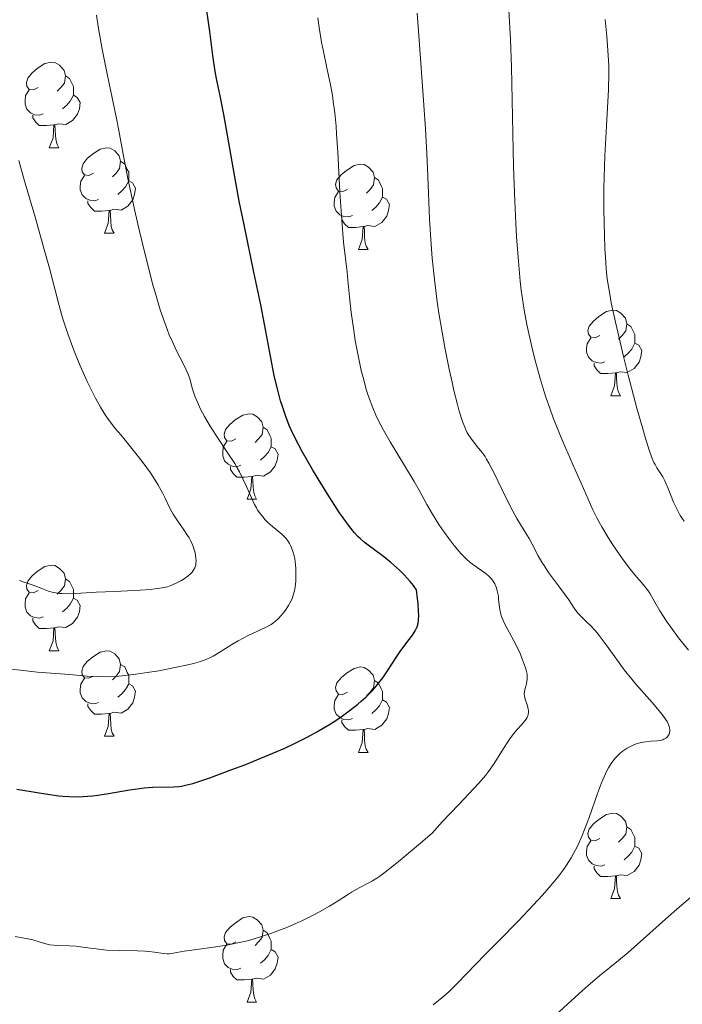
# Model space of a CAD drawing. Units: metres. Extents: x 660703 to 665227, y 4748424 to 4751499.
# Drawn here: x 662357 to 662435, y 4749383 to 4749498 of the extents above; entities that cross this region are included whole.
import ezdxf

# ---------------------------------------------------------------- set-up
doc = ezdxf.new("R2010")
doc.units = ezdxf.units.M
doc.header["$MEASUREMENT"] = 0
for name, color, linetype, lineweight in [('Carátula', 7, 'Continuous', 0), ('Elementos auxiliares', 7, 'Continuous', 0), ('Entidades rústicas y varios', 7, 'Continuous', 0), ('Relieve y altimetría', 7, 'Continuous', 0)]:
    doc.layers.add(name, color=color, linetype=linetype, lineweight=lineweight)

msp = doc.modelspace()

# ---------------------------------------------------------------- linework, layer by layer
at = {"layer": 'Carátula', "color": 7, "linetype": 'Continuous', "lineweight": 0}
msp.add_3dface([(660773.31, 4748424.2), (665227.06, 4748530.08), (665156.47, 4751499.25), (660702.73, 4751393.37)], dxfattribs=at)
at = {"layer": 'Elementos auxiliares', "color": 250, "linetype": 'Continuous', "lineweight": 0}
msp.add_3dface([(661646.82, 4748838.84), (665049.91, 4748919.74), (664994.21, 4751233.06), (661592.31, 4751152.16)], dxfattribs=at)
at = {"layer": 'Entidades rústicas y varios', "color": 92, "linetype": 'Continuous', "lineweight": 0, "flags": 128}
for points in [[(662359.27, 4749490.09), (662358.74, 4749489.82), (662358.21, 4749489.88), (662357.95, 4749490.25), (662357.89, 4749490.68), (662358.05, 4749491.2), (662358.53, 4749491.79), (662359.17, 4749492.32), (662360.07, 4749492.9), (662360.81, 4749493.06), (662361.24, 4749493.01), (662361.77, 4749492.7), (662362.3, 4749492.11), (662362.46, 4749491.47), (662362.35, 4749490.62), (662361.92, 4749490.09), (662361.5, 4749489.66)], [(662362.46, 4749491.47), (662362.93, 4749491.16), (662363.25, 4749490.52), (662363.41, 4749490.2), (662363.41, 4749489.62), (662363.41, 4749489.19), (662363.04, 4749488.5), (662362.62, 4749488.02), (662362.14, 4749487.6)], [(662359.86, 4749487.01), (662359.43, 4749486.85), (662358.85, 4749486.91), (662358.37, 4749487.12), (662357.95, 4749487.54), (662357.73, 4749488.13), (662357.73, 4749488.55), (662357.79, 4749489.14), (662358.21, 4749489.82)], [(662363.41, 4749489.19), (662363.86, 4749488.94), (662364.21, 4749488.32), (662364.1, 4749487.6), (662363.89, 4749486.96), (662363.3, 4749486.22), (662362.51, 4749485.74), (662361.66, 4749485.84), (662361.23, 4749485.72)], [(662361.12, 4749485.72), (662360.23, 4749485.63), (662359.38, 4749485.63), (662358.96, 4749486.06), (662358.64, 4749486.54), (662358.64, 4749486.85)], [(662360.57, 4749483.03), (662361.01, 4749484.19), (662361.12, 4749485.72), (662361.23, 4749485.72), (662361.26, 4749485.13), (662361.3, 4749484.44), (662361.37, 4749483.83), (662361.48, 4749483.43), (662361.7, 4749483.03)], [(662360.57, 4749483.03), (662361.7, 4749483.03)], [(662365.75, 4749480.06), (662365.22, 4749479.79), (662364.69, 4749479.84), (662364.42, 4749480.22), (662364.37, 4749480.64), (662364.53, 4749481.16), (662365.01, 4749481.76), (662365.64, 4749482.28), (662366.54, 4749482.87), (662367.29, 4749483.03), (662367.71, 4749482.98), (662368.24, 4749482.66), (662368.77, 4749482.08), (662368.93, 4749481.44), (662368.82, 4749480.58), (662368.4, 4749480.06), (662367.98, 4749479.63)], [(662368.93, 4749481.44), (662369.41, 4749481.12), (662369.72, 4749480.48), (662369.88, 4749480.16), (662369.88, 4749479.58), (662369.88, 4749479.16), (662369.51, 4749478.46), (662369.09, 4749477.98), (662368.61, 4749477.56)], [(662395.52, 4749478.15), (662394.99, 4749477.88), (662394.46, 4749477.94), (662394.19, 4749478.31), (662394.14, 4749478.74), (662394.3, 4749479.26), (662394.78, 4749479.85), (662395.41, 4749480.38), (662396.31, 4749480.96), (662397.06, 4749481.12), (662397.48, 4749481.07), (662398.01, 4749480.76), (662398.54, 4749480.17), (662398.7, 4749479.53), (662398.59, 4749478.68), (662398.17, 4749478.15), (662397.75, 4749477.72)], [(662366.33, 4749476.98), (662365.91, 4749476.82), (662365.32, 4749476.88), (662364.85, 4749477.08), (662364.42, 4749477.51), (662364.21, 4749478.1), (662364.21, 4749478.52), (662364.26, 4749479.1), (662364.69, 4749479.79)], [(662398.7, 4749479.53), (662399.18, 4749479.22), (662399.49, 4749478.58), (662399.65, 4749478.26), (662399.65, 4749477.68), (662399.65, 4749477.25), (662399.28, 4749476.56), (662398.86, 4749476.08), (662398.38, 4749475.66)], [(662369.88, 4749479.16), (662370.34, 4749478.9), (662370.68, 4749478.29), (662370.57, 4749477.56), (662370.36, 4749476.92), (662369.78, 4749476.18), (662368.98, 4749475.7), (662368.13, 4749475.81), (662367.7, 4749475.68)], [(662396.1, 4749475.07), (662395.68, 4749474.91), (662395.09, 4749474.97), (662394.62, 4749475.18), (662394.19, 4749475.6), (662393.98, 4749476.19), (662393.98, 4749476.61), (662394.03, 4749477.2), (662394.46, 4749477.88)], [(662399.65, 4749477.25), (662400.11, 4749477), (662400.45, 4749476.38), (662400.34, 4749475.66), (662400.13, 4749475.02), (662399.55, 4749474.28), (662398.75, 4749473.8), (662397.9, 4749473.9), (662397.47, 4749473.78)], [(662367.59, 4749475.68), (662366.7, 4749475.6), (662365.86, 4749475.6), (662365.43, 4749476.02), (662365.11, 4749476.5), (662365.11, 4749476.82)], [(662367.05, 4749473), (662367.48, 4749474.16), (662367.59, 4749475.68), (662367.7, 4749475.68), (662367.74, 4749475.1), (662367.77, 4749474.41), (662367.84, 4749473.8), (662367.96, 4749473.4), (662368.17, 4749473)], [(662397.36, 4749473.78), (662396.47, 4749473.69), (662395.63, 4749473.69), (662395.2, 4749474.12), (662394.88, 4749474.6), (662394.88, 4749474.91)], [(662396.82, 4749471.09), (662397.25, 4749472.25), (662397.36, 4749473.78), (662397.47, 4749473.78), (662397.51, 4749473.19), (662397.54, 4749472.5), (662397.61, 4749471.89), (662397.73, 4749471.49), (662397.94, 4749471.09)], [(662367.05, 4749473), (662368.17, 4749473)], [(662396.82, 4749471.09), (662397.94, 4749471.09)], [(662425.1, 4749461.01), (662424.56, 4749460.74), (662424.04, 4749460.8), (662423.77, 4749461.17), (662423.72, 4749461.59), (662423.88, 4749462.11), (662424.36, 4749462.71), (662424.99, 4749463.24), (662425.89, 4749463.82), (662426.64, 4749463.98), (662427.06, 4749463.93), (662427.59, 4749463.61), (662428.12, 4749463.03), (662428.28, 4749462.39), (662428.17, 4749461.54), (662427.74, 4749461.01), (662427.32, 4749460.58)], [(662428.28, 4749462.39), (662428.76, 4749462.07), (662429.07, 4749461.43), (662429.23, 4749461.11), (662429.23, 4749460.53), (662429.23, 4749460.11), (662428.86, 4749459.42), (662428.44, 4749458.94), (662427.96, 4749458.52)], [(662425.68, 4749457.93), (662425.26, 4749457.77), (662424.67, 4749457.83), (662424.2, 4749458.04), (662423.77, 4749458.46), (662423.56, 4749459.05), (662423.56, 4749459.47), (662423.61, 4749460.05), (662424.04, 4749460.74)], [(662429.23, 4749460.11), (662429.68, 4749459.86), (662430.03, 4749459.24), (662429.92, 4749458.52), (662429.71, 4749457.88), (662429.12, 4749457.14), (662428.33, 4749456.66), (662427.48, 4749456.76), (662427.05, 4749456.63)], [(662426.94, 4749456.63), (662426.05, 4749456.55), (662425.2, 4749456.55), (662424.78, 4749456.98), (662424.46, 4749457.45), (662424.46, 4749457.77)], [(662426.4, 4749453.95), (662426.83, 4749455.11), (662426.94, 4749456.63), (662427.05, 4749456.63), (662427.08, 4749456.05), (662427.12, 4749455.36), (662427.19, 4749454.75), (662427.3, 4749454.35), (662427.52, 4749453.95)], [(662426.4, 4749453.95), (662427.52, 4749453.95)], [(662382.46, 4749448.87), (662381.93, 4749448.6), (662381.4, 4749448.66), (662381.13, 4749449.03), (662381.08, 4749449.45), (662381.24, 4749449.97), (662381.72, 4749450.57), (662382.35, 4749451.1), (662383.25, 4749451.68), (662384, 4749451.84), (662384.42, 4749451.79), (662384.95, 4749451.47), (662385.48, 4749450.89), (662385.64, 4749450.25), (662385.53, 4749449.4), (662385.11, 4749448.87), (662384.69, 4749448.44)], [(662385.64, 4749450.25), (662386.12, 4749449.93), (662386.43, 4749449.29), (662386.59, 4749448.97), (662386.59, 4749448.39), (662386.59, 4749447.97), (662386.22, 4749447.28), (662385.8, 4749446.8), (662385.32, 4749446.38)], [(662383.04, 4749445.79), (662382.62, 4749445.63), (662382.03, 4749445.69), (662381.56, 4749445.9), (662381.13, 4749446.32), (662380.92, 4749446.91), (662380.92, 4749447.33), (662380.97, 4749447.91), (662381.4, 4749448.6)], [(662386.59, 4749447.97), (662387.05, 4749447.72), (662387.39, 4749447.1), (662387.28, 4749446.38), (662387.07, 4749445.74), (662386.49, 4749445), (662385.69, 4749444.52), (662384.84, 4749444.62), (662384.41, 4749444.49)], [(662384.3, 4749444.49), (662383.41, 4749444.41), (662382.57, 4749444.41), (662382.14, 4749444.84), (662381.82, 4749445.31), (662381.82, 4749445.63)], [(662383.76, 4749441.81), (662384.19, 4749442.97), (662384.3, 4749444.49), (662384.41, 4749444.49), (662384.45, 4749443.91), (662384.48, 4749443.22), (662384.55, 4749442.61), (662384.67, 4749442.21), (662384.88, 4749441.81)], [(662383.76, 4749441.81), (662384.88, 4749441.81)], [(662359.27, 4749431.1), (662358.74, 4749430.83), (662358.21, 4749430.89), (662357.95, 4749431.26), (662357.89, 4749431.68), (662358.05, 4749432.2), (662358.53, 4749432.8), (662359.17, 4749433.33), (662360.07, 4749433.91), (662360.81, 4749434.07), (662361.24, 4749434.02), (662361.77, 4749433.7), (662362.3, 4749433.12), (662362.46, 4749432.48), (662362.35, 4749431.63), (662361.92, 4749431.1), (662361.5, 4749430.67)], [(662362.46, 4749432.48), (662362.93, 4749432.16), (662363.25, 4749431.52), (662363.41, 4749431.2), (662363.41, 4749430.62), (662363.41, 4749430.2), (662363.04, 4749429.51), (662362.62, 4749429.03), (662362.14, 4749428.61)], [(662359.86, 4749428.02), (662359.43, 4749427.86), (662358.85, 4749427.92), (662358.37, 4749428.13), (662357.95, 4749428.55), (662357.73, 4749429.14), (662357.73, 4749429.56), (662357.79, 4749430.14), (662358.21, 4749430.83)], [(662363.41, 4749430.2), (662363.86, 4749429.95), (662364.21, 4749429.33), (662364.1, 4749428.61), (662363.89, 4749427.97), (662363.3, 4749427.23), (662362.51, 4749426.75), (662361.66, 4749426.85), (662361.23, 4749426.72)], [(662361.12, 4749426.72), (662360.23, 4749426.64), (662359.38, 4749426.64), (662358.96, 4749427.07), (662358.64, 4749427.54), (662358.64, 4749427.86)], [(662360.57, 4749424.04), (662361.01, 4749425.2), (662361.12, 4749426.72), (662361.23, 4749426.72), (662361.26, 4749426.14), (662361.3, 4749425.45), (662361.37, 4749424.84), (662361.48, 4749424.44), (662361.7, 4749424.04)], [(662360.57, 4749424.04), (662361.7, 4749424.04)], [(662365.75, 4749421.06), (662365.22, 4749420.8), (662364.69, 4749420.85), (662364.42, 4749421.22), (662364.37, 4749421.65), (662364.53, 4749422.17), (662365.01, 4749422.76), (662365.64, 4749423.29), (662366.54, 4749423.88), (662367.29, 4749424.04), (662367.71, 4749423.98), (662368.24, 4749423.67), (662368.77, 4749423.08), (662368.93, 4749422.44), (662368.82, 4749421.59), (662368.4, 4749421.06), (662367.98, 4749420.64)], [(662368.93, 4749422.44), (662369.41, 4749422.13), (662369.72, 4749421.49), (662369.88, 4749421.17), (662369.88, 4749420.59), (662369.88, 4749420.16), (662369.51, 4749419.47), (662369.09, 4749418.99), (662368.61, 4749418.57)], [(662395.52, 4749419.16), (662394.99, 4749418.89), (662394.46, 4749418.95), (662394.19, 4749419.32), (662394.14, 4749419.74), (662394.3, 4749420.26), (662394.78, 4749420.86), (662395.41, 4749421.39), (662396.31, 4749421.97), (662397.06, 4749422.13), (662397.48, 4749422.08), (662398.01, 4749421.76), (662398.54, 4749421.18), (662398.7, 4749420.54), (662398.59, 4749419.69), (662398.17, 4749419.16), (662397.75, 4749418.73)], [(662366.33, 4749417.98), (662365.91, 4749417.82), (662365.32, 4749417.88), (662364.85, 4749418.09), (662364.42, 4749418.52), (662364.21, 4749419.1), (662364.21, 4749419.52), (662364.26, 4749420.11), (662364.69, 4749420.8)], [(662369.88, 4749420.16), (662370.34, 4749419.91), (662370.68, 4749419.3), (662370.57, 4749418.57), (662370.36, 4749417.93), (662369.78, 4749417.19), (662368.98, 4749416.71), (662368.13, 4749416.82), (662367.7, 4749416.69)], [(662398.7, 4749420.54), (662399.18, 4749420.22), (662399.49, 4749419.58), (662399.65, 4749419.26), (662399.65, 4749418.68), (662399.65, 4749418.26), (662399.28, 4749417.57), (662398.86, 4749417.09), (662398.38, 4749416.67)], [(662396.1, 4749416.08), (662395.68, 4749415.92), (662395.09, 4749415.98), (662394.62, 4749416.19), (662394.19, 4749416.61), (662393.98, 4749417.2), (662393.98, 4749417.62), (662394.03, 4749418.2), (662394.46, 4749418.89)], [(662367.59, 4749416.69), (662366.7, 4749416.6), (662365.86, 4749416.6), (662365.43, 4749417.03), (662365.11, 4749417.51), (662365.11, 4749417.82)], [(662399.65, 4749418.26), (662400.11, 4749418.01), (662400.45, 4749417.39), (662400.34, 4749416.67), (662400.13, 4749416.03), (662399.55, 4749415.29), (662398.75, 4749414.81), (662397.9, 4749414.91), (662397.47, 4749414.78)], [(662367.05, 4749414), (662367.48, 4749415.16), (662367.59, 4749416.69), (662367.7, 4749416.69), (662367.74, 4749416.1), (662367.77, 4749415.42), (662367.84, 4749414.8), (662367.96, 4749414.4), (662368.17, 4749414)], [(662397.36, 4749414.78), (662396.47, 4749414.7), (662395.63, 4749414.7), (662395.2, 4749415.13), (662394.88, 4749415.6), (662394.88, 4749415.92)], [(662367.05, 4749414), (662368.17, 4749414)], [(662396.82, 4749412.1), (662397.25, 4749413.26), (662397.36, 4749414.78), (662397.47, 4749414.78), (662397.51, 4749414.2), (662397.54, 4749413.51), (662397.61, 4749412.9), (662397.73, 4749412.5), (662397.94, 4749412.1)], [(662396.82, 4749412.1), (662397.94, 4749412.1)], [(662425.1, 4749402.02), (662424.56, 4749401.75), (662424.04, 4749401.8), (662423.77, 4749402.18), (662423.72, 4749402.6), (662423.88, 4749403.12), (662424.36, 4749403.72), (662424.99, 4749404.24), (662425.89, 4749404.83), (662426.64, 4749404.99), (662427.06, 4749404.94), (662427.59, 4749404.62), (662428.12, 4749404.04), (662428.28, 4749403.4), (662428.17, 4749402.54), (662427.74, 4749402.02), (662427.32, 4749401.59)], [(662428.28, 4749403.4), (662428.76, 4749403.08), (662429.07, 4749402.44), (662429.23, 4749402.12), (662429.23, 4749401.54), (662429.23, 4749401.12), (662428.86, 4749400.42), (662428.44, 4749399.94), (662427.96, 4749399.52)], [(662425.68, 4749398.94), (662425.26, 4749398.78), (662424.67, 4749398.84), (662424.2, 4749399.04), (662423.77, 4749399.47), (662423.56, 4749400.06), (662423.56, 4749400.48), (662423.61, 4749401.06), (662424.04, 4749401.75)], [(662429.23, 4749401.12), (662429.68, 4749400.86), (662430.03, 4749400.25), (662429.92, 4749399.52), (662429.71, 4749398.88), (662429.12, 4749398.14), (662428.33, 4749397.66), (662427.48, 4749397.77), (662427.05, 4749397.64)], [(662426.94, 4749397.64), (662426.05, 4749397.56), (662425.2, 4749397.56), (662424.78, 4749397.98), (662424.46, 4749398.46), (662424.46, 4749398.78)], [(662426.4, 4749394.96), (662426.83, 4749396.12), (662426.94, 4749397.64), (662427.05, 4749397.64), (662427.08, 4749397.06), (662427.12, 4749396.37), (662427.19, 4749395.76), (662427.3, 4749395.36), (662427.52, 4749394.96)], [(662426.4, 4749394.96), (662427.52, 4749394.96)], [(662382.46, 4749389.88), (662381.93, 4749389.61), (662381.4, 4749389.66), (662381.13, 4749390.04), (662381.08, 4749390.46), (662381.24, 4749390.98), (662381.72, 4749391.58), (662382.35, 4749392.1), (662383.25, 4749392.69), (662384, 4749392.85), (662384.42, 4749392.8), (662384.95, 4749392.48), (662385.48, 4749391.9), (662385.64, 4749391.26), (662385.53, 4749390.4), (662385.11, 4749389.88), (662384.69, 4749389.45)], [(662385.64, 4749391.26), (662386.12, 4749390.94), (662386.43, 4749390.3), (662386.59, 4749389.98), (662386.59, 4749389.4), (662386.59, 4749388.98), (662386.22, 4749388.28), (662385.8, 4749387.8), (662385.32, 4749387.38)], [(662383.04, 4749386.8), (662382.62, 4749386.64), (662382.03, 4749386.7), (662381.56, 4749386.9), (662381.13, 4749387.33), (662380.92, 4749387.92), (662380.92, 4749388.34), (662380.97, 4749388.92), (662381.4, 4749389.61)], [(662386.59, 4749388.98), (662387.05, 4749388.72), (662387.39, 4749388.11), (662387.28, 4749387.38), (662387.07, 4749386.74), (662386.49, 4749386), (662385.69, 4749385.52), (662384.84, 4749385.63), (662384.41, 4749385.5)], [(662384.3, 4749385.5), (662383.41, 4749385.42), (662382.57, 4749385.42), (662382.14, 4749385.84), (662381.82, 4749386.32), (662381.82, 4749386.64)], [(662383.76, 4749382.82), (662384.19, 4749383.98), (662384.3, 4749385.5), (662384.41, 4749385.5), (662384.45, 4749384.92), (662384.48, 4749384.23), (662384.55, 4749383.62), (662384.67, 4749383.22), (662384.88, 4749382.82)], [(662383.76, 4749382.82), (662384.88, 4749382.82)]]:
    msp.add_lwpolyline(points, dxfattribs=at)
at = {"layer": 'Relieve y altimetría', "color": 36, "linetype": 'Continuous', "lineweight": 30, "elevation": 1225, "flags": 128}
for points in [[(662387.09, 4749455.66), (662386.94, 4749456.33), (662386.49, 4749458.6), (662385.8, 4749462.35), (662385.36, 4749464.59), (662384.57, 4749468.42), (662383.41, 4749473.99), (662382.85, 4749476.77), (662382.13, 4749480.71), (662381.36, 4749485.17), (662381.05, 4749486.93), (662380.65, 4749488.91), (662380.22, 4749490.94), (662380.03, 4749491.98), (662379.76, 4749493.86), (662379.4, 4749496.67), (662379.2, 4749498.05), (662379, 4749499.36)], [(662356.75, 4749407.8), (662359.38, 4749407.36), (662360.64, 4749407.16), (662361.68, 4749407.03), (662362.18, 4749406.98), (662362.91, 4749406.93), (662364, 4749406.91), (662365.1, 4749406.96), (662365.68, 4749407.02), (662366.27, 4749407.09), (662367.5, 4749407.28), (662369.99, 4749407.71), (662371.15, 4749407.88), (662371.7, 4749407.94), (662372.72, 4749408.02), (662375.18, 4749408.09), (662375.77, 4749408.13), (662376.06, 4749408.17), (662376.54, 4749408.25), (662377.42, 4749408.48), (662377.98, 4749408.65), (662379.39, 4749409.13), (662381.99, 4749410.09), (662383.5, 4749410.67), (662385.86, 4749411.62), (662388.17, 4749412.62), (662389.25, 4749413.12), (662390.25, 4749413.61), (662390.88, 4749413.93), (662392.02, 4749414.55), (662393.53, 4749415.45), (662394.4, 4749416.02), (662394.93, 4749416.39), (662395.9, 4749417.1), (662396.75, 4749417.78), (662397.14, 4749418.11), (662397.68, 4749418.59), (662398.41, 4749419.32), (662398.75, 4749419.69), (662399.38, 4749420.45), (662399.67, 4749420.85), (662400.23, 4749421.66), (662401.25, 4749423.24), (662401.72, 4749423.95), (662402.39, 4749424.86), (662403.15, 4749425.88), (662403.46, 4749426.36), (662403.68, 4749426.82), (662403.76, 4749427.09), (662403.85, 4749427.58), (662403.88, 4749428.22), (662403.87, 4749428.62), (662403.81, 4749429.57), (662403.75, 4749430.15), (662403.62, 4749431.16), (662403.43, 4749431.46), (662403.27, 4749431.68), (662402.89, 4749432.16), (662402.18, 4749432.92), (662401.65, 4749433.44), (662400.56, 4749434.42), (662399.43, 4749435.32), (662398.1, 4749436.31), (662397.5, 4749436.77), (662397, 4749437.21), (662396.76, 4749437.45), (662396.37, 4749437.86), (662395.75, 4749438.62), (662395.02, 4749439.61), (662394.61, 4749440.22), (662393.15, 4749442.49), (662392.11, 4749444.18), (662391.44, 4749445.3), (662390.26, 4749447.34), (662389.34, 4749449.04), (662388.91, 4749449.93), (662388.69, 4749450.46), (662388.29, 4749451.5), (662387.9, 4749452.68), (662387.69, 4749453.34), (662387.39, 4749454.43), (662387.09, 4749455.66)]]:
    msp.add_lwpolyline(points, dxfattribs=at)
at = {"layer": 'Relieve y altimetría', "color": 36, "linetype": 'Continuous', "lineweight": 0, "flags": 128}
for points, elevation in [([(662434.35, 4749425.55), (662433.43, 4749426.79), (662432.93, 4749427.5), (662432.15, 4749428.7), (662431.55, 4749429.74), (662430.99, 4749430.77), (662430.71, 4749431.19), (662430.19, 4749431.81), (662429.21, 4749432.93), (662428.55, 4749433.76), (662427.78, 4749434.83), (662426.65, 4749436.47), (662426.1, 4749437.33), (662425.35, 4749438.55), (662425.02, 4749439.11), (662424.75, 4749439.63), (662424.28, 4749440.56), (662422.94, 4749443.7), (662422.24, 4749445.25), (662421.13, 4749447.74), (662420.54, 4749449.13), (662419.65, 4749451.34), (662419.24, 4749452.48), (662418.84, 4749453.64), (662418.59, 4749454.41), (662418.12, 4749455.96), (662417.5, 4749458.23), (662417.15, 4749459.67), (662416.56, 4749462.3), (662416.24, 4749464), (662416.11, 4749464.78), (662415.89, 4749466.32), (662415.77, 4749467.37), (662415.56, 4749469.72), (662415.35, 4749472.58), (662415.26, 4749474.19), (662415.13, 4749476.75), (662414.98, 4749480.81), (662414.77, 4749492.53), (662414.64, 4749495.73), (662414.45, 4749499.18)], 1210), ([(662382.87, 4749445.02), (662382.6, 4749445.49), (662382.31, 4749445.98), (662381.67, 4749446.99), (662380.28, 4749449.06), (662379.62, 4749450.07), (662379.32, 4749450.56), (662378.77, 4749451.5), (662378.31, 4749452.38), (662378.05, 4749452.92), (662377.64, 4749453.91), (662377.34, 4749454.84), (662377.03, 4749455.97), (662376.81, 4749456.56), (662376.33, 4749457.58), (662375.5, 4749459.22), (662375.04, 4749460.17), (662374.63, 4749461.1), (662374.42, 4749461.62), (662374.1, 4749462.48), (662373.58, 4749464.02), (662373.01, 4749465.94), (662372.69, 4749467.08), (662372.36, 4749468.34), (662371.66, 4749471.12), (662370.97, 4749474.06), (662370.52, 4749475.99), (662369.78, 4749479.42), (662369.22, 4749482.27), (662368.72, 4749485.07), (662368.46, 4749486.46), (662367.96, 4749488.9), (662367.16, 4749492.64), (662366.77, 4749494.61), (662366.3, 4749497.24), (662366.09, 4749498.57)], 1230), ([(662395.75, 4749465.56), (662395.58, 4749467.5), (662395.49, 4749468.42), (662395.08, 4749471.94), (662394.85, 4749474.52), (662394.64, 4749477.82), (662394.39, 4749482.54), (662394.26, 4749484.64), (662394.19, 4749485.56), (662394.04, 4749487.13), (662393.87, 4749488.44), (662393.76, 4749489.21), (662393.5, 4749490.62), (662393.16, 4749492.19), (662392.7, 4749494.33), (662392.48, 4749495.43), (662392.2, 4749497.13), (662392.05, 4749498.28)], 1220), ([(662433.23, 4749414.26), (662433.29, 4749414.46), (662433.31, 4749414.57), (662433.31, 4749414.75), (662433.27, 4749415.01), (662433.24, 4749415.15), (662433.16, 4749415.37), (662432.99, 4749415.73), (662432.75, 4749416.12), (662432.55, 4749416.4), (662432.08, 4749417), (662431.24, 4749417.97), (662429.98, 4749419.38), (662429.34, 4749420.12), (662428.87, 4749420.69), (662427.98, 4749421.81), (662427.17, 4749422.89), (662425.84, 4749424.74), (662424.92, 4749425.98), (662424.56, 4749426.42), (662424.06, 4749426.96), (662423.55, 4749427.44), (662422.87, 4749428.09), (662422.55, 4749428.44), (662422.11, 4749429.03), (662421.47, 4749430), (662421.05, 4749430.6), (662420.26, 4749431.66), (662419.1, 4749433.23), (662418.57, 4749434.02), (662418.33, 4749434.41), (662417.9, 4749435.15), (662417.17, 4749436.53), (662416.82, 4749437.18), (662416.26, 4749438.13), (662415.4, 4749439.54), (662414.92, 4749440.4), (662414.13, 4749441.94), (662412.64, 4749445), (662412.12, 4749446.03), (662411.83, 4749446.52), (662411.66, 4749446.8), (662411.32, 4749447.28), (662410.9, 4749447.8), (662410.3, 4749448.54), (662409.99, 4749448.96), (662409.72, 4749449.37), (662409.58, 4749449.61), (662409.37, 4749450.05), (662409.03, 4749450.91), (662408.64, 4749452.13), (662408.43, 4749452.9), (662408.01, 4749454.57), (662407.79, 4749455.53), (662407.45, 4749457.08), (662406.94, 4749459.61), (662406.46, 4749462.28), (662406.24, 4749463.62), (662406.05, 4749464.96), (662405.72, 4749467.56), (662405.46, 4749470.07), (662405.33, 4749471.67), (662405.14, 4749474.65), (662405.02, 4749477.72), (662404.92, 4749480.63), (662404.85, 4749482.3), (662404.68, 4749485.26), (662404.28, 4749490.81), (662403.88, 4749496.21), (662403.71, 4749498.82)], 1215), ([(662434.98, 4749439.22), (662434.53, 4749439.91), (662434.32, 4749440.28), (662434.12, 4749440.67), (662433.75, 4749441.48), (662433.12, 4749443.05), (662432.85, 4749443.7), (662432.72, 4749443.97), (662432.48, 4749444.42), (662431.79, 4749445.49), (662431.58, 4749445.87), (662431.46, 4749446.11), (662431.26, 4749446.57), (662430.89, 4749447.57), (662430.42, 4749449.07), (662430.14, 4749450.05), (662429.46, 4749452.49), (662428.44, 4749456.36), (662427.94, 4749458.38), (662426.93, 4749462.59), (662426.45, 4749464.85), (662426.27, 4749465.84), (662425.99, 4749467.64), (662425.86, 4749468.8), (662425.8, 4749469.59), (662425.7, 4749471.27), (662425.61, 4749474.21), (662425.59, 4749475.82), (662425.6, 4749478.33), (662425.66, 4749480.85), (662425.7, 4749482.08), (662425.89, 4749485.59), (662426.07, 4749488.45), (662426.13, 4749489.81), (662426.16, 4749491.75), (662426.15, 4749492.68), (662426.06, 4749494.45), (662425.92, 4749496.1), (662425.73, 4749498.08)], 1205), ([(662357.08, 4749432.28), (662357.64, 4749432.09), (662358.67, 4749431.71), (662359.9, 4749431.24), (662360.48, 4749431.04), (662361.05, 4749430.88), (662361.34, 4749430.82), (662361.78, 4749430.76), (662362.08, 4749430.73), (662362.7, 4749430.71), (662363.7, 4749430.73), (662366.08, 4749430.9), (662368.27, 4749431), (662371.21, 4749431.14), (662372.44, 4749431.22), (662372.96, 4749431.28), (662373.8, 4749431.4), (662374.45, 4749431.55), (662374.81, 4749431.67), (662375.44, 4749431.95), (662376.06, 4749432.29), (662376.37, 4749432.48), (662376.8, 4749432.78), (662377.16, 4749433.1), (662377.32, 4749433.26), (662377.44, 4749433.43), (662377.63, 4749433.76), (662377.74, 4749434.12), (662377.77, 4749434.37), (662377.78, 4749434.55), (662377.76, 4749434.92), (662377.66, 4749435.53), (662377.57, 4749435.86), (662377.39, 4749436.39), (662377.12, 4749436.96), (662376.96, 4749437.26), (662376.77, 4749437.57), (662376.36, 4749438.2), (662375.47, 4749439.46), (662375.09, 4749440.05), (662374.93, 4749440.32), (662374.65, 4749440.85), (662374.16, 4749441.93), (662373.85, 4749442.55), (662373.3, 4749443.52), (662372.98, 4749444.05), (662372.42, 4749444.89), (662371.47, 4749446.22), (662370.41, 4749447.57), (662368.98, 4749449.31), (662368.31, 4749450.12), (662367.52, 4749451.15), (662367.14, 4749451.69), (662366.58, 4749452.59), (662365.98, 4749453.67), (662365.66, 4749454.3), (662365.03, 4749455.6), (662364.71, 4749456.32), (662364.21, 4749457.47), (662363.46, 4749459.3), (662362.76, 4749461.2), (662362.44, 4749462.15), (662362.14, 4749463.09), (662361.6, 4749464.96), (662360.58, 4749468.91), (662359.99, 4749471.11), (662358.94, 4749474.77), (662357.55, 4749479.56), (662357.01, 4749481.55)], 1235), ([(662384.84, 4749390.32), (662385.44, 4749390.5), (662386.64, 4749390.91), (662388.41, 4749391.59), (662389.54, 4749392.08), (662390.25, 4749392.4), (662391.58, 4749393.05), (662392.25, 4749393.41), (662393.44, 4749394.09), (662394.44, 4749394.71), (662395.53, 4749395.42), (662396, 4749395.72), (662396.91, 4749396.24), (662397.95, 4749396.77), (662398.47, 4749397.05), (662398.98, 4749397.36), (662399.31, 4749397.58), (662399.96, 4749398.07), (662401.46, 4749399.28), (662403.84, 4749401.27), (662405.45, 4749402.64), (662406.64, 4749403.95), (662408.55, 4749405.98), (662410.94, 4749408.5), (662411.72, 4749409.4), (662412.07, 4749409.86), (662412.71, 4749410.79), (662413.82, 4749412.58), (662414.31, 4749413.36), (662414.55, 4749413.7), (662415, 4749414.3), (662415.43, 4749414.8), (662415.92, 4749415.35), (662416.13, 4749415.58), (662416.47, 4749416.02), (662416.6, 4749416.22), (662416.72, 4749416.53), (662416.77, 4749416.84), (662416.76, 4749417.01), (662416.73, 4749417.19), (662416.63, 4749417.57), (662416.36, 4749418.35), (662416.28, 4749418.73), (662416.26, 4749418.91), (662416.28, 4749419.26), (662416.35, 4749419.59), (662416.48, 4749420.01), (662416.53, 4749420.22), (662416.6, 4749420.65), (662416.61, 4749420.89), (662416.58, 4749421.29), (662416.48, 4749421.76), (662416.4, 4749422.03), (662416.06, 4749422.98), (662415.76, 4749423.7), (662415.54, 4749424.2), (662415.05, 4749425.18), (662413.98, 4749427.17), (662413.71, 4749427.77), (662413.6, 4749428.06), (662413.51, 4749428.34), (662413.39, 4749428.88), (662413.32, 4749429.4), (662413.25, 4749430.08), (662413.22, 4749430.42), (662413.09, 4749431.08), (662413, 4749431.4), (662412.81, 4749431.87), (662412.54, 4749432.31), (662412.38, 4749432.52), (662412.19, 4749432.71), (662411.75, 4749433.08), (662410.72, 4749433.79), (662410.19, 4749434.18), (662409.93, 4749434.39), (662409.42, 4749434.84), (662408.91, 4749435.35), (662408.58, 4749435.72), (662407.88, 4749436.57), (662407.52, 4749437.04), (662406.79, 4749438.05), (662406.25, 4749438.85), (662405.5, 4749440.04), (662404.85, 4749441.18), (662403.92, 4749442.87), (662403.33, 4749443.9), (662402.2, 4749445.75), (662400.52, 4749448.54), (662399.74, 4749449.92), (662399.14, 4749451.09), (662398.87, 4749451.67), (662398.49, 4749452.53), (662397.99, 4749453.86), (662397.77, 4749454.57), (662397.35, 4749456.08), (662397.15, 4749456.91), (662396.78, 4749458.66), (662396.45, 4749460.44), (662396.26, 4749461.61), (662395.96, 4749463.71), (662395.75, 4749465.56)], 1220), ([(662354.74, 4749422.02), (662359.18, 4749421.51), (662362.94, 4749421.26), (662365.03, 4749421.06), (662366.25, 4749421), (662367.61, 4749420.99), (662368.34, 4749421.02), (662369.11, 4749421.08), (662370.72, 4749421.27), (662372.34, 4749421.51), (662373.4, 4749421.69), (662375.3, 4749422.05), (662376.82, 4749422.37), (662377.46, 4749422.52), (662378.3, 4749422.77), (662379.05, 4749423.05), (662379.41, 4749423.22), (662379.77, 4749423.4), (662380.5, 4749423.82), (662381.97, 4749424.75), (662382.73, 4749425.2), (662383.89, 4749425.81), (662385.32, 4749426.48), (662385.91, 4749426.76), (662386.57, 4749427.12), (662386.9, 4749427.34), (662387.09, 4749427.5), (662387.44, 4749427.83), (662387.98, 4749428.45), (662388.25, 4749428.8), (662388.63, 4749429.36), (662388.93, 4749429.9), (662389.06, 4749430.18), (662389.22, 4749430.66), (662389.35, 4749431.21), (662389.4, 4749431.52), (662389.47, 4749432.21), (662389.48, 4749433.22), (662389.46, 4749433.73), (662389.39, 4749434.48), (662389.34, 4749434.84), (662389.27, 4749435.17), (662389.1, 4749435.78), (662388.89, 4749436.31), (662388.72, 4749436.63), (662388.6, 4749436.82), (662388.34, 4749437.18), (662388.17, 4749437.36), (662387.83, 4749437.7), (662386.73, 4749438.59), (662386.21, 4749439.06), (662385.89, 4749439.4), (662385.32, 4749440.08), (662385, 4749440.54), (662384.85, 4749440.79), (662384.62, 4749441.2), (662384.27, 4749441.96), (662383.69, 4749443.31), (662383.32, 4749444.13), (662382.87, 4749445.02)], 1230), ([(662435.49, 4749424.09), (662434.35, 4749425.55)], 1210), ([(662405.59, 4749382.51), (662406.6, 4749383.32), (662407.07, 4749383.72), (662407.52, 4749384.13), (662408.4, 4749384.99), (662411.68, 4749388.39), (662413.25, 4749389.99), (662415.59, 4749392.37), (662416.76, 4749393.59), (662418.41, 4749395.37), (662419.14, 4749396.21), (662419.8, 4749396.99), (662420.2, 4749397.48), (662420.9, 4749398.42), (662421.21, 4749398.87), (662421.76, 4749399.75), (662422.24, 4749400.6), (662422.53, 4749401.18), (662423.05, 4749402.36), (662423.33, 4749403.05), (662423.86, 4749404.49), (662424.84, 4749407.31), (662425.3, 4749408.54), (662425.76, 4749409.58), (662425.98, 4749410.03), (662426.13, 4749410.31), (662426.44, 4749410.81), (662426.76, 4749411.24), (662426.98, 4749411.51), (662427.44, 4749411.97), (662427.73, 4749412.2), (662428.32, 4749412.61), (662428.94, 4749412.93), (662429.37, 4749413.1), (662429.65, 4749413.19), (662430.21, 4749413.32), (662430.52, 4749413.37), (662431.11, 4749413.42), (662431.85, 4749413.47), (662432.18, 4749413.52), (662432.48, 4749413.6), (662432.62, 4749413.65), (662432.85, 4749413.78), (662432.95, 4749413.86), (662433.09, 4749414), (662433.23, 4749414.26)], 1215), ([(662417.65, 4749379.17), (662421.37, 4749382.64), (662423.03, 4749384.14), (662423.76, 4749384.79), (662425.07, 4749385.89), (662427.32, 4749387.71), (662428.42, 4749388.63), (662430.23, 4749390.23), (662432.81, 4749392.57), (662434.12, 4749393.73), (662436.01, 4749395.33)], 1210), ([(662356.56, 4749390.52), (662358.06, 4749390.24), (662358.66, 4749390.11), (662359.37, 4749389.9), (662360.18, 4749389.64), (662360.65, 4749389.55), (662361.53, 4749389.48), (662362.94, 4749389.43), (662363.68, 4749389.37), (662364.78, 4749389.23), (662366.37, 4749389.02), (662367.28, 4749388.93), (662368.83, 4749388.87), (662370.92, 4749388.84), (662371.83, 4749388.8), (662372.23, 4749388.76), (662372.9, 4749388.67), (662373.95, 4749388.51), (662374.4, 4749388.48), (662374.62, 4749388.49), (662375.1, 4749388.55), (662376.38, 4749388.79), (662377.3, 4749388.93), (662379.84, 4749389.26), (662381.39, 4749389.51), (662382.5, 4749389.72), (662383.07, 4749389.85), (662383.95, 4749390.06), (662384.84, 4749390.32)], 1220)]:
    msp.add_lwpolyline(points, dxfattribs=dict(at, elevation=elevation))

doc.saveas('drawing.dxf')
